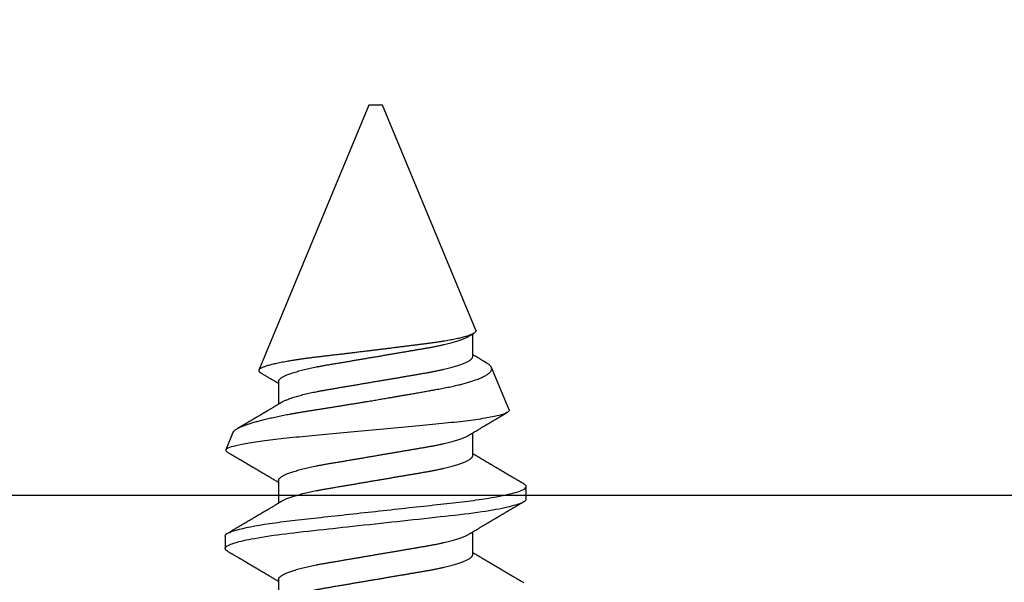
# Model space of a CAD drawing. Units: inches. Extents: x 0 to 266, y 0 to 43.
# Drawn here: x 8 to 9, y 35 to 35 of the extents above; entities that cross this region are included whole.
import ezdxf

# ---------------------------------------------------------------- set-up
doc = ezdxf.new("R2010")
doc.units = ezdxf.units.IN
doc.header["$LTSCALE"] = 0.25
doc.header["$MEASUREMENT"] = 0
doc.layers.add('Arcadia-Profile', color=6, linetype='Continuous')

# ---------------------------------------------------------------- blocks, each defined once
blk = doc.blocks.new('*U35')
at = {"layer": 'Arcadia-Profile'}
for p, q in [((0.19081, 0.108), (0.18194, 0.108)), ((0.25104, 0.10631), (0.25134, 0.10678)), ((0.26511, 0.1023), (0.25263, 0.10746)), ((0.5, 0.005), (0.30993, 0.08373)), ((0.15975, 0.06957), (0.14344, 0.06957)), ((0.23075, 0.06957), (0.21444, 0.06957)), ((0.30175, 0.06957), (0.28544, 0.06957)), ((0.5, 0), (0.5, 0.005)), ((0.5, -0.005), (0.5, 0)), ((0.33857, -0.07186), (0.5, -0.005)), ((0.1775, -0.06957), (0.19381, -0.06957)), ((0.2485, -0.06957), (0.26481, -0.06957)), ((0.3195, -0.06957), (0.33581, -0.06957)), ((0.28128, -0.0956), (0.31176, -0.08297)), ((0.21744, -0.108), (0.22631, -0.108))]:
    blk.add_line(p, q, dxfattribs=at)
at = {"layer": 'Arcadia-Profile', "flags": 128}
blk.add_lwpolyline([(0.18004, 0.10632), (0.18036, 0.10682), (0.18077, 0.10734), (0.18117, 0.10771), (0.18156, 0.10793), (0.18194, 0.108), (0.18229, 0.10794), (0.18265, 0.10775), (0.18301, 0.10744), (0.18339, 0.10699), (0.18377, 0.10642), (0.18416, 0.10571), (0.18456, 0.10486), (0.18493, 0.10397), (0.18531, 0.10296), (0.18569, 0.10184), (0.18607, 0.10061), (0.18645, 0.09926), (0.18684, 0.09781), (0.18723, 0.09625), (0.18762, 0.09458), (0.18801, 0.0928), (0.1884, 0.09093), (0.18879, 0.08896), (0.18918, 0.0869), (0.18963, 0.08435), (0.19008, 0.08168), (0.19053, 0.0789), (0.19097, 0.07602), (0.19137, 0.07326), (0.19176, 0.07043), (0.19215, 0.06754), (0.19253, 0.06457), (0.1929, 0.06156), (0.19326, 0.05849), (0.19362, 0.05538), (0.194, 0.05191), (0.19439, 0.04834), (0.19479, 0.04466), (0.19521, 0.0409), (0.19563, 0.03704), (0.19599, 0.03377), (0.19635, 0.03044), (0.19672, 0.02706), (0.1971, 0.02365), (0.19747, 0.02019), (0.19786, 0.01671), (0.19831, 0.01256), (0.19877, 0.00839), (0.19923, 0.0042), (0.19969, 0), (0.20011, -0.00389), (0.20054, -0.00777), (0.20096, -0.01163), (0.20138, -0.01548), (0.2018, -0.01929), (0.20221, -0.02307), (0.20262, -0.0268), (0.20307, -0.03085), (0.2035, -0.03483), (0.20393, -0.03873), (0.20435, -0.04255), (0.20476, -0.04627), (0.20516, -0.0499), (0.20554, -0.05343), (0.20592, -0.05687), (0.20632, -0.06027), (0.20672, -0.06361), (0.20713, -0.06683), (0.20755, -0.06997), (0.20797, -0.07304), (0.20841, -0.07602), (0.20881, -0.07869), (0.20922, -0.08127), (0.20964, -0.08376), (0.21006, -0.08615), (0.21048, -0.08843), (0.21091, -0.09061), (0.21133, -0.09266), (0.21172, -0.09444), (0.21211, -0.09612), (0.2125, -0.09769), (0.21289, -0.09915), (0.21328, -0.10051), (0.21366, -0.10175), (0.21404, -0.10288), (0.21441, -0.10389), (0.21478, -0.1048), (0.21515, -0.10558), (0.21551, -0.10626), (0.21586, -0.10682), (0.21627, -0.10734), (0.21667, -0.10771), (0.21706, -0.10793), (0.21744, -0.108), (0.21744, -0.108)], dxfattribs=at)
at = {"layer": 'Arcadia-Profile'}
for points, knots in [([(0.18005, 0.10632), (0.17988, 0.10603), (0.17956, 0.1055), (0.17912, 0.10475), (0.17875, 0.10411), (0.17843, 0.10356), (0.17813, 0.10306), (0.17786, 0.10259), (0.17756, 0.10208), (0.17722, 0.10151), (0.17684, 0.10085), (0.17641, 0.10013), (0.17602, 0.09947), (0.1757, 0.09891), (0.17546, 0.09851), (0.17526, 0.09817), (0.17507, 0.09784), (0.17487, 0.09751), (0.17465, 0.09714), (0.17441, 0.09672), (0.17414, 0.09626), (0.17385, 0.09577), (0.17356, 0.09529), (0.17328, 0.09481), (0.173, 0.09434), (0.1727, 0.09383), (0.17241, 0.09332), (0.17213, 0.09286), (0.17192, 0.0925), (0.17175, 0.0922), (0.17157, 0.09191), (0.17137, 0.09157), (0.17112, 0.09114), (0.17084, 0.09066), (0.17054, 0.09016), (0.17024, 0.08965), (0.16995, 0.08916), (0.16967, 0.08868), (0.1694, 0.08823), (0.16917, 0.08784), (0.16898, 0.08751), (0.16881, 0.08723), (0.16863, 0.08693), (0.1684, 0.08654), (0.16811, 0.08604), (0.16776, 0.08546), (0.16741, 0.08486), (0.16707, 0.08429), (0.16675, 0.08374), (0.16645, 0.08324), (0.1662, 0.08281), (0.166, 0.08248), (0.16582, 0.08218), (0.16563, 0.08185), (0.1654, 0.08147), (0.16514, 0.08102), (0.16485, 0.08054), (0.16454, 0.08002), (0.16422, 0.07949), (0.1639, 0.07893), (0.16358, 0.07841), (0.16331, 0.07794), (0.16307, 0.07754), (0.16283, 0.07714), (0.16255, 0.07666), (0.16223, 0.07614), (0.16176, 0.07535), (0.16116, 0.07434), (0.16045, 0.07314), (0.15977, 0.072), (0.15923, 0.0711), (0.15881, 0.0704), (0.15855, 0.06996), (0.15838, 0.06968), (0.15831, 0.06957)], [0, 0, 0, 0, 0.023335, 0.043639, 0.060912, 0.075293, 0.088613, 0.101443, 0.113782, 0.130146, 0.147864, 0.16749, 0.18887, 0.201856, 0.212735, 0.221541, 0.229998, 0.239094, 0.248685, 0.260519, 0.272928, 0.285992, 0.30064, 0.312451, 0.325236, 0.338996, 0.353667, 0.366641, 0.37653, 0.383364, 0.390756, 0.400195, 0.411682, 0.425198, 0.439294, 0.453025, 0.46639, 0.47939, 0.49201, 0.503092, 0.511766, 0.518465, 0.526246, 0.536104, 0.550383, 0.567046, 0.583406, 0.599062, 0.614013, 0.628207, 0.640188, 0.648655, 0.655813, 0.664569, 0.675081, 0.687347, 0.700801, 0.714826, 0.72942, 0.744583, 0.759927, 0.772661, 0.782231, 0.792887, 0.805883, 0.820774, 0.835911, 0.870501, 0.903142, 0.934031, 0.963855, 0.976851, 0.99121, 1, 1, 1, 1]), ([(0.19081, 0.108), (0.19209, 0.108), (0.19359, 0.10537), (0.19672, 0.09442), (0.19834, 0.08611), (0.2006, 0.07097), (0.20132, 0.06549), (0.20266, 0.05407), (0.20329, 0.04814), (0.2054, 0.02889), (0.20698, 0.01447), (0.21015, -0.01447), (0.21173, -0.02889), (0.21384, -0.04814), (0.21446, -0.05407), (0.21581, -0.06549), (0.21653, -0.07097), (0.21878, -0.08611), (0.22041, -0.09442), (0.22354, -0.10537), (0.22503, -0.108), (0.22631, -0.108)], [0, 0, 0, 0, 0.125, 0.125, 0.25, 0.25, 0.3125, 0.3125, 0.375, 0.375, 0.5, 0.5, 0.625, 0.625, 0.6875, 0.6875, 0.75, 0.75, 0.875, 0.875, 1, 1, 1, 1]), ([(0.21604, 0.06689), (0.21592, 0.06709), (0.2157, 0.06746), (0.21542, 0.06793), (0.21519, 0.06832), (0.21498, 0.06867), (0.21473, 0.06909), (0.21444, 0.06957), (0.21413, 0.07008), (0.21369, 0.07083), (0.2131, 0.07181), (0.21245, 0.0729), (0.21188, 0.07386), (0.21139, 0.07468), (0.21089, 0.07552), (0.2104, 0.07633), (0.20996, 0.07707), (0.20963, 0.07763), (0.20936, 0.07809), (0.20911, 0.07851), (0.20883, 0.07898), (0.20855, 0.07945), (0.20827, 0.07991), (0.20801, 0.08036), (0.20775, 0.0808), (0.20749, 0.08123), (0.20726, 0.08163), (0.20705, 0.08197), (0.20688, 0.08226), (0.20671, 0.08255), (0.2065, 0.0829), (0.20624, 0.08334), (0.20595, 0.08383), (0.20563, 0.08437), (0.2053, 0.08493), (0.20496, 0.0855), (0.20463, 0.08606), (0.20433, 0.08656), (0.20409, 0.08697), (0.20389, 0.08732), (0.20368, 0.08766), (0.20343, 0.08808), (0.20314, 0.08859), (0.2028, 0.08915), (0.20247, 0.08972), (0.20214, 0.09028), (0.20183, 0.09081), (0.20154, 0.0913), (0.20129, 0.09172), (0.20109, 0.09205), (0.20092, 0.09235), (0.20074, 0.09264), (0.20053, 0.093), (0.20028, 0.09343), (0.20002, 0.09388), (0.19976, 0.09432), (0.19951, 0.09474), (0.19928, 0.09512), (0.19901, 0.09559), (0.19868, 0.09614), (0.19832, 0.09676), (0.19801, 0.09729), (0.19774, 0.09775), (0.19751, 0.09814), (0.19726, 0.09856), (0.19697, 0.09906), (0.19659, 0.0997), (0.19617, 0.10041), (0.19575, 0.10114), (0.19538, 0.10176), (0.19506, 0.10231), (0.19476, 0.10282), (0.19445, 0.10335), (0.1941, 0.10394), (0.1937, 0.10462), (0.19323, 0.10542), (0.19289, 0.10601), (0.1927, 0.10632)], [0, 0, 0, 0, 0.015504, 0.027631, 0.036491, 0.045001, 0.054438, 0.068173, 0.081684, 0.09391, 0.124767, 0.156897, 0.176809, 0.197851, 0.219392, 0.240745, 0.260178, 0.275207, 0.283943, 0.294846, 0.307246, 0.319355, 0.331075, 0.342405, 0.353345, 0.364807, 0.37494, 0.383619, 0.390844, 0.397084, 0.405963, 0.417325, 0.430254, 0.443794, 0.457945, 0.472706, 0.487646, 0.500435, 0.510868, 0.518721, 0.526607, 0.537213, 0.550841, 0.565186, 0.580011, 0.593653, 0.607644, 0.620367, 0.630945, 0.639377, 0.64617, 0.653039, 0.662108, 0.673376, 0.68527, 0.696469, 0.706972, 0.716781, 0.725895, 0.742829, 0.758297, 0.772814, 0.783228, 0.792826, 0.802724, 0.81537, 0.830796, 0.851148, 0.869549, 0.886012, 0.898352, 0.911248, 0.924699, 0.938861, 0.955809, 0.976188, 1, 1, 1, 1]), ([(0.25105, 0.10632), (0.25088, 0.10603), (0.25056, 0.1055), (0.25012, 0.10475), (0.24975, 0.10411), (0.24943, 0.10356), (0.24913, 0.10306), (0.24886, 0.10259), (0.24856, 0.10208), (0.24822, 0.10151), (0.24784, 0.10085), (0.24741, 0.10013), (0.24702, 0.09947), (0.2467, 0.09891), (0.24646, 0.09851), (0.24626, 0.09817), (0.24607, 0.09784), (0.24587, 0.09751), (0.24565, 0.09714), (0.24541, 0.09672), (0.24514, 0.09626), (0.24485, 0.09577), (0.24456, 0.09529), (0.24428, 0.09481), (0.244, 0.09434), (0.2437, 0.09383), (0.24341, 0.09332), (0.24313, 0.09286), (0.24292, 0.0925), (0.24275, 0.0922), (0.24257, 0.09191), (0.24237, 0.09157), (0.24212, 0.09114), (0.24184, 0.09066), (0.24154, 0.09016), (0.24124, 0.08965), (0.24095, 0.08916), (0.24067, 0.08868), (0.2404, 0.08823), (0.24017, 0.08784), (0.23998, 0.08751), (0.23981, 0.08723), (0.23963, 0.08693), (0.2394, 0.08654), (0.23911, 0.08604), (0.23876, 0.08546), (0.23841, 0.08486), (0.23807, 0.08429), (0.23775, 0.08374), (0.23745, 0.08324), (0.2372, 0.08281), (0.237, 0.08248), (0.23682, 0.08218), (0.23663, 0.08185), (0.2364, 0.08147), (0.23614, 0.08102), (0.23585, 0.08054), (0.23554, 0.08002), (0.23522, 0.07949), (0.2349, 0.07893), (0.23458, 0.07841), (0.23431, 0.07794), (0.23407, 0.07754), (0.23383, 0.07714), (0.23355, 0.07666), (0.23323, 0.07614), (0.23276, 0.07535), (0.23216, 0.07434), (0.23145, 0.07314), (0.23077, 0.072), (0.23023, 0.0711), (0.22981, 0.0704), (0.22955, 0.06996), (0.22938, 0.06968), (0.22931, 0.06957)], [0, 0, 0, 0, 0.023335, 0.043639, 0.060912, 0.075293, 0.088613, 0.101443, 0.113782, 0.130146, 0.147864, 0.16749, 0.18887, 0.201856, 0.212735, 0.221541, 0.229998, 0.239094, 0.248685, 0.260519, 0.272928, 0.285992, 0.30064, 0.312451, 0.325236, 0.338996, 0.353667, 0.366641, 0.37653, 0.383364, 0.390756, 0.400195, 0.411682, 0.425198, 0.439294, 0.453025, 0.46639, 0.47939, 0.49201, 0.503092, 0.511766, 0.518465, 0.526246, 0.536104, 0.550383, 0.567046, 0.583406, 0.599062, 0.614013, 0.628207, 0.640188, 0.648655, 0.655813, 0.664569, 0.675081, 0.687347, 0.700801, 0.714826, 0.72942, 0.744583, 0.759927, 0.772661, 0.782231, 0.792887, 0.805883, 0.820774, 0.835911, 0.870501, 0.903142, 0.934031, 0.963855, 0.976851, 0.99121, 1, 1, 1, 1]), ([(0.28128, -0.0956), (0.28067, -0.09585), (0.28003, -0.09534), (0.27872, -0.09287), (0.27803, -0.09086), (0.27667, -0.08551), (0.27599, -0.08217), (0.27464, -0.07415), (0.27397, -0.06953), (0.27271, -0.05933), (0.27211, -0.05365), (0.27093, -0.04159), (0.27031, -0.03526), (0.26904, -0.02201), (0.26838, -0.0151), (0.26707, -0.0013), (0.26642, 0.0057), (0.26511, 0.01971), (0.26448, 0.02655), (0.26326, 0.03988), (0.26266, 0.04644), (0.26154, 0.0587), (0.26096, 0.06445), (0.25974, 0.07519), (0.25911, 0.08012), (0.25785, 0.0888), (0.25722, 0.09262), (0.25596, 0.09905), (0.25534, 0.1016), (0.25414, 0.1054), (0.25356, 0.10666), (0.25245, 0.10774), (0.25192, 0.1076), (0.25134, 0.10678)], [0, 0, 0, 0, 0.0625, 0.0625, 0.125, 0.125, 0.1875, 0.1875, 0.25, 0.25, 0.3125, 0.3125, 0.375, 0.375, 0.4375, 0.4375, 0.5, 0.5, 0.5625, 0.5625, 0.625, 0.625, 0.6875, 0.6875, 0.75, 0.75, 0.8125, 0.8125, 0.875, 0.875, 0.9375, 0.9375, 1, 1, 1, 1]), ([(0.2651, 0.10229), (0.26518, 0.10226), (0.26539, 0.10217), (0.26574, 0.10194), (0.26615, 0.10158), (0.26657, 0.10114), (0.26698, 0.10061), (0.26739, 0.10002), (0.26781, 0.09934), (0.26823, 0.09858), (0.26866, 0.09773), (0.2691, 0.0968), (0.26954, 0.09578), (0.26999, 0.09467), (0.27044, 0.09347), (0.2709, 0.09218), (0.27136, 0.09081), (0.27182, 0.0894), (0.27226, 0.08796), (0.27269, 0.08649), (0.27312, 0.08496), (0.27356, 0.08335), (0.27399, 0.08168), (0.27443, 0.07994), (0.27487, 0.07812), (0.27531, 0.07622), (0.27576, 0.07427), (0.2762, 0.07225), (0.27664, 0.07016), (0.27708, 0.06805), (0.27751, 0.0659), (0.27793, 0.06373), (0.27835, 0.06151), (0.27876, 0.05923), (0.27917, 0.05691), (0.27958, 0.05452), (0.27999, 0.05208), (0.2804, 0.04957), (0.2808, 0.04703), (0.28121, 0.04443), (0.28162, 0.0418), (0.28204, 0.03918), (0.28245, 0.03658), (0.28286, 0.03401), (0.28328, 0.0314), (0.2837, 0.02877), (0.28413, 0.02612), (0.28457, 0.02342), (0.28501, 0.02069), (0.28546, 0.01793), (0.28592, 0.01515), (0.28638, 0.01235), (0.28684, 0.00954), (0.28737, 0.00638), (0.28795, 0.00286), (0.2886, -0.00101), (0.28926, -0.00487), (0.28984, -0.00832), (0.29035, -0.01134), (0.2908, -0.01393), (0.29124, -0.01652), (0.29169, -0.01909), (0.29213, -0.02165), (0.29264, -0.02457), (0.29321, -0.02783), (0.29384, -0.03141), (0.29446, -0.03494), (0.29501, -0.03804), (0.29549, -0.04071), (0.2959, -0.04299), (0.2963, -0.04523), (0.29671, -0.04743), (0.29713, -0.04959), (0.29755, -0.05166), (0.29796, -0.05363), (0.29837, -0.05552), (0.29879, -0.05736), (0.29921, -0.05915), (0.29964, -0.06089), (0.30008, -0.06259), (0.30053, -0.06424), (0.30098, -0.06585), (0.30144, -0.06739), (0.3019, -0.06887), (0.30236, -0.07029), (0.30289, -0.07181), (0.30348, -0.07339), (0.30413, -0.075), (0.30478, -0.07647), (0.30544, -0.07782), (0.3061, -0.07902), (0.30677, -0.08009), (0.30744, -0.081), (0.30809, -0.08175), (0.30873, -0.08233), (0.30935, -0.08276), (0.30996, -0.08304), (0.31057, -0.08318), (0.31117, -0.08317), (0.31157, -0.08304), (0.31176, -0.08297)], [0, 0, 0, 0, 0.005787, 0.016221, 0.026657, 0.03709, 0.046944, 0.0568, 0.066654, 0.076582, 0.086513, 0.096442, 0.106607, 0.116774, 0.12694, 0.137187, 0.147436, 0.157683, 0.167126, 0.176571, 0.186013, 0.195522, 0.205032, 0.21454, 0.224254, 0.23397, 0.243683, 0.253468, 0.263255, 0.27304, 0.282507, 0.291976, 0.301443, 0.310976, 0.320511, 0.330044, 0.339789, 0.349536, 0.359281, 0.369102, 0.378926, 0.388748, 0.398022, 0.407297, 0.416571, 0.425915, 0.435262, 0.444606, 0.454176, 0.463747, 0.473316, 0.482963, 0.492612, 0.502259, 0.515537, 0.528815, 0.542184, 0.555554, 0.564659, 0.573766, 0.582872, 0.592044, 0.601218, 0.61039, 0.623709, 0.637028, 0.65044, 0.663852, 0.672992, 0.682133, 0.691273, 0.700485, 0.709699, 0.718911, 0.727602, 0.736294, 0.744985, 0.753742, 0.762502, 0.77126, 0.78023, 0.789202, 0.798172, 0.807215, 0.81626, 0.825304, 0.837698, 0.850092, 0.862571, 0.875051, 0.8878, 0.900549, 0.913391, 0.926233, 0.938432, 0.950636, 0.962835, 0.975222, 0.987614, 1, 1, 1, 1]), ([(0.28704, 0.06689), (0.28692, 0.06709), (0.2867, 0.06746), (0.28642, 0.06793), (0.28619, 0.06832), (0.28598, 0.06867), (0.28573, 0.06909), (0.28544, 0.06957), (0.28513, 0.07008), (0.28469, 0.07083), (0.2841, 0.07181), (0.28345, 0.0729), (0.28288, 0.07386), (0.28239, 0.07468), (0.28189, 0.07552), (0.2814, 0.07633), (0.28096, 0.07707), (0.28063, 0.07763), (0.28036, 0.07809), (0.28011, 0.07851), (0.27983, 0.07898), (0.27955, 0.07945), (0.27927, 0.07991), (0.27901, 0.08036), (0.27875, 0.0808), (0.27849, 0.08123), (0.27826, 0.08163), (0.27805, 0.08197), (0.27788, 0.08226), (0.27771, 0.08255), (0.2775, 0.0829), (0.27724, 0.08334), (0.27695, 0.08383), (0.27663, 0.08437), (0.2763, 0.08493), (0.27596, 0.0855), (0.27563, 0.08606), (0.27533, 0.08656), (0.27509, 0.08697), (0.27489, 0.08732), (0.27468, 0.08766), (0.27443, 0.08808), (0.27414, 0.08859), (0.2738, 0.08915), (0.27347, 0.08972), (0.27314, 0.09028), (0.27283, 0.09081), (0.27254, 0.0913), (0.27229, 0.09172), (0.27209, 0.09205), (0.27192, 0.09235), (0.27174, 0.09264), (0.27153, 0.093), (0.27128, 0.09343), (0.27102, 0.09388), (0.27076, 0.09432), (0.27051, 0.09474), (0.27028, 0.09512), (0.27001, 0.09559), (0.26968, 0.09614), (0.26932, 0.09676), (0.26901, 0.09729), (0.26874, 0.09775), (0.26851, 0.09814), (0.26826, 0.09856), (0.26802, 0.09898), (0.26785, 0.09927), (0.26778, 0.09939)], [0, 0, 0, 0, 0.018805, 0.033512, 0.044258, 0.05458, 0.066026, 0.082685, 0.099072, 0.1139, 0.151326, 0.190296, 0.214445, 0.239967, 0.266094, 0.291992, 0.315562, 0.33379, 0.344386, 0.357609, 0.372649, 0.387336, 0.40155, 0.415292, 0.428561, 0.442463, 0.454753, 0.465279, 0.474042, 0.481611, 0.49238, 0.506159, 0.521842, 0.538264, 0.555427, 0.57333, 0.59145, 0.606961, 0.619616, 0.62914, 0.638705, 0.651568, 0.668097, 0.685496, 0.703476, 0.720023, 0.736992, 0.752423, 0.765253, 0.77548, 0.783719, 0.79205, 0.80305, 0.816716, 0.831142, 0.844724, 0.857464, 0.869361, 0.880414, 0.900953, 0.919714, 0.937322, 0.949952, 0.961593, 0.973598, 0.988935, 1, 1, 1, 1]), ([(0.30793, 0.08236), (0.3078, 0.08214), (0.3075, 0.08165), (0.30705, 0.08088), (0.30652, 0.07999), (0.30594, 0.07901), (0.30533, 0.07798), (0.30472, 0.07696), (0.30422, 0.07612), (0.30381, 0.07542), (0.30348, 0.07487), (0.30315, 0.07433), (0.3028, 0.07374), (0.3024, 0.07307), (0.302, 0.07239), (0.30162, 0.07175), (0.30126, 0.07115), (0.30089, 0.07054), (0.30057, 0.07001), (0.30038, 0.06968), (0.30031, 0.06957)], [0, 0, 0, 0, 0.050903, 0.115748, 0.179752, 0.260153, 0.344168, 0.422792, 0.497164, 0.542987, 0.586096, 0.625811, 0.670772, 0.725161, 0.782051, 0.831248, 0.8745, 0.922216, 0.974757, 1, 1, 1, 1]), ([(0.33857, -0.07186), (0.33846, -0.0719), (0.33822, -0.07197), (0.33785, -0.07192), (0.33748, -0.07175), (0.33709, -0.07144), (0.3367, -0.07099), (0.3363, -0.07041), (0.3359, -0.06969), (0.33549, -0.06885), (0.33509, -0.06789), (0.3347, -0.06682), (0.3343, -0.06562), (0.33389, -0.0643), (0.33349, -0.06284), (0.33308, -0.06126), (0.33267, -0.05955), (0.33227, -0.05774), (0.33188, -0.05585), (0.3315, -0.05387), (0.33112, -0.05179), (0.33074, -0.04959), (0.33036, -0.04729), (0.32999, -0.04487), (0.32962, -0.04235), (0.32927, -0.03978), (0.32893, -0.03717), (0.32859, -0.03452), (0.32824, -0.0318), (0.32788, -0.02901), (0.32752, -0.02614), (0.32714, -0.0232), (0.32676, -0.02021), (0.32638, -0.01715), (0.32599, -0.01405), (0.3256, -0.01089), (0.3252, -0.0077), (0.3248, -0.00446), (0.3244, -0.00118), (0.32399, 0.00214), (0.32358, 0.00547), (0.32318, 0.00877), (0.32278, 0.01203), (0.3224, 0.01526), (0.32201, 0.01847), (0.32162, 0.02169), (0.32124, 0.02491), (0.32086, 0.02811), (0.32049, 0.03128), (0.32012, 0.03436), (0.31977, 0.03736), (0.31943, 0.04026), (0.31909, 0.04311), (0.31874, 0.04592), (0.31838, 0.04868), (0.31801, 0.05138), (0.31764, 0.05401), (0.31726, 0.05655), (0.31687, 0.05901), (0.31648, 0.06138), (0.31609, 0.06365), (0.3157, 0.06584), (0.31529, 0.06793), (0.31489, 0.06993), (0.31449, 0.0718), (0.31408, 0.07355), (0.31369, 0.07515), (0.31329, 0.07661), (0.3129, 0.07795), (0.31251, 0.07917), (0.31212, 0.08026), (0.31174, 0.08122), (0.31135, 0.08202), (0.31098, 0.08268), (0.31062, 0.08318), (0.31027, 0.08354), (0.30993, 0.08375), (0.30959, 0.08383), (0.30924, 0.08376), (0.30887, 0.08355), (0.3085, 0.08319), (0.30819, 0.0828), (0.308, 0.08246), (0.30793, 0.08235)], [0, 0, 0, 0, 0.011685, 0.02337, 0.035137, 0.046903, 0.058927, 0.070951, 0.083063, 0.095175, 0.106841, 0.118506, 0.130252, 0.141999, 0.153999, 0.166, 0.178089, 0.190178, 0.201864, 0.213551, 0.225319, 0.237087, 0.249112, 0.261137, 0.273251, 0.285365, 0.297021, 0.308677, 0.320407, 0.332137, 0.344098, 0.35606, 0.3681, 0.38014, 0.392358, 0.404576, 0.416878, 0.42918, 0.441747, 0.454313, 0.46697, 0.479627, 0.491922, 0.504217, 0.516597, 0.528978, 0.541628, 0.554279, 0.567023, 0.579767, 0.59204, 0.604313, 0.616667, 0.629021, 0.641624, 0.654227, 0.666913, 0.6796, 0.692336, 0.705072, 0.717894, 0.730716, 0.74381, 0.756904, 0.770091, 0.783279, 0.796182, 0.809085, 0.822077, 0.83507, 0.848346, 0.861622, 0.874996, 0.888369, 0.901258, 0.914146, 0.927123, 0.9401, 0.953344, 0.966587, 0.97992, 0.993252, 1, 1, 1, 1]), ([(0.14504, 0.06689), (0.14505, 0.06688), (0.14521, 0.06663), (0.14552, 0.06605), (0.14598, 0.06515), (0.14644, 0.06414), (0.14692, 0.06298), (0.14743, 0.06166), (0.14795, 0.06018), (0.14847, 0.05857), (0.14899, 0.05686), (0.14951, 0.05503), (0.15002, 0.05311), (0.15053, 0.05109), (0.15102, 0.04902), (0.1515, 0.04691), (0.15196, 0.04477), (0.1524, 0.04257), (0.15284, 0.04032), (0.15327, 0.03803), (0.15371, 0.03555), (0.15416, 0.03287), (0.15465, 0.02996), (0.15517, 0.02696), (0.15567, 0.02397), (0.15617, 0.02103), (0.15667, 0.01814), (0.15717, 0.01519), (0.15767, 0.01221), (0.15819, 0.00919), (0.15871, 0.00614), (0.15923, 0.00307), (0.15974, 0.00005), (0.16025, -0.00292), (0.16074, -0.00584), (0.16124, -0.00873), (0.16172, -0.01161), (0.16221, -0.01445), (0.16268, -0.01721), (0.16313, -0.01987), (0.16357, -0.02243), (0.16399, -0.02495), (0.16441, -0.02741), (0.16484, -0.0299), (0.16526, -0.03241), (0.16569, -0.03495), (0.16612, -0.03742), (0.16657, -0.03985), (0.16703, -0.04222), (0.1675, -0.04455), (0.16798, -0.0468), (0.16846, -0.04895), (0.16894, -0.05099), (0.16943, -0.05291), (0.16991, -0.05475), (0.1704, -0.0565), (0.1709, -0.05815), (0.17139, -0.05968), (0.17186, -0.06107), (0.17233, -0.06235), (0.1728, -0.06352), (0.17326, -0.06459), (0.17374, -0.0656), (0.17423, -0.06652), (0.17473, -0.06735), (0.17522, -0.06804), (0.1757, -0.06861), (0.17617, -0.06904), (0.17663, -0.06935), (0.17707, -0.06954), (0.17736, -0.06956), (0.1775, -0.06957)], [0, 0, 0, 0, 0.000798, 0.014466, 0.028193, 0.041967, 0.055777, 0.071218, 0.086674, 0.10213, 0.117568, 0.132974, 0.148331, 0.163625, 0.17884, 0.193213, 0.207491, 0.221661, 0.235713, 0.249637, 0.263423, 0.279578, 0.29591, 0.312425, 0.329108, 0.34413, 0.359258, 0.374479, 0.389776, 0.405137, 0.420545, 0.435985, 0.451441, 0.466129, 0.480803, 0.49545, 0.510057, 0.524609, 0.539095, 0.55268, 0.566185, 0.5796, 0.592915, 0.606121, 0.620721, 0.635166, 0.649629, 0.664248, 0.679011, 0.693906, 0.708922, 0.724044, 0.738501, 0.75303, 0.767617, 0.782251, 0.796916, 0.811601, 0.825451, 0.839295, 0.85312, 0.866916, 0.88067, 0.89596, 0.91117, 0.926286, 0.941294, 0.956182, 0.970937, 0.985546, 1, 1, 1, 1]), ([(0.15975, 0.06957), (0.15989, 0.06956), (0.16016, 0.06954), (0.16058, 0.06937), (0.16101, 0.06909), (0.16146, 0.0687), (0.16191, 0.06819), (0.16237, 0.06758), (0.16282, 0.06686), (0.16327, 0.06606), (0.16373, 0.06515), (0.16419, 0.06414), (0.16467, 0.06298), (0.16518, 0.06166), (0.1657, 0.06018), (0.16622, 0.05857), (0.16674, 0.05686), (0.16726, 0.05503), (0.16777, 0.05311), (0.16828, 0.05109), (0.16877, 0.04902), (0.16925, 0.04691), (0.16971, 0.04477), (0.17015, 0.04257), (0.17059, 0.04032), (0.17102, 0.03803), (0.17146, 0.03555), (0.17191, 0.03287), (0.1724, 0.02996), (0.17292, 0.02696), (0.17342, 0.02397), (0.17392, 0.02103), (0.17442, 0.01814), (0.17492, 0.01519), (0.17542, 0.01221), (0.17594, 0.00919), (0.17646, 0.00614), (0.17698, 0.00307), (0.17749, 0.00005), (0.178, -0.00292), (0.17849, -0.00584), (0.17899, -0.00873), (0.17947, -0.01161), (0.17996, -0.01445), (0.18043, -0.01721), (0.18088, -0.01987), (0.18132, -0.02243), (0.18174, -0.02495), (0.18216, -0.02741), (0.18259, -0.0299), (0.18301, -0.03241), (0.18344, -0.03495), (0.18387, -0.03742), (0.18432, -0.03985), (0.18478, -0.04222), (0.18525, -0.04455), (0.18573, -0.0468), (0.18621, -0.04895), (0.18669, -0.05099), (0.18718, -0.05291), (0.18766, -0.05475), (0.18815, -0.0565), (0.18865, -0.05815), (0.18914, -0.05968), (0.18961, -0.06107), (0.19008, -0.06235), (0.19055, -0.06352), (0.19101, -0.06459), (0.19149, -0.06559), (0.19189, -0.06636), (0.19213, -0.06675), (0.19221, -0.06688)], [0, 0, 0, 0, 0.013732, 0.027605, 0.04161, 0.055737, 0.069975, 0.084314, 0.097915, 0.111584, 0.125311, 0.139085, 0.152895, 0.168336, 0.183792, 0.199248, 0.214686, 0.230092, 0.24545, 0.260744, 0.275959, 0.290332, 0.30461, 0.31878, 0.332833, 0.346757, 0.360543, 0.376698, 0.39303, 0.409546, 0.426228, 0.441251, 0.456379, 0.4716, 0.486898, 0.502259, 0.517667, 0.533107, 0.548563, 0.563251, 0.577926, 0.592573, 0.607179, 0.621732, 0.636218, 0.649804, 0.663309, 0.676723, 0.690038, 0.703245, 0.717845, 0.73229, 0.746753, 0.761372, 0.776135, 0.791031, 0.806047, 0.821169, 0.835626, 0.850155, 0.864743, 0.879377, 0.894042, 0.908727, 0.922578, 0.936421, 0.950247, 0.964042, 0.977797, 0.993087, 1, 1, 1, 1]), ([(0.21604, 0.06689), (0.21605, 0.06688), (0.21621, 0.06663), (0.21652, 0.06605), (0.21698, 0.06515), (0.21744, 0.06414), (0.21792, 0.06298), (0.21843, 0.06166), (0.21895, 0.06018), (0.21947, 0.05857), (0.21999, 0.05686), (0.22051, 0.05503), (0.22102, 0.05311), (0.22153, 0.05109), (0.22202, 0.04902), (0.2225, 0.04691), (0.22296, 0.04477), (0.2234, 0.04257), (0.22384, 0.04032), (0.22427, 0.03803), (0.22471, 0.03555), (0.22516, 0.03287), (0.22565, 0.02996), (0.22617, 0.02696), (0.22667, 0.02397), (0.22717, 0.02103), (0.22767, 0.01814), (0.22817, 0.01519), (0.22867, 0.01221), (0.22919, 0.00919), (0.22971, 0.00614), (0.23023, 0.00307), (0.23074, 0.00005), (0.23125, -0.00292), (0.23174, -0.00584), (0.23224, -0.00873), (0.23272, -0.01161), (0.23321, -0.01445), (0.23368, -0.01721), (0.23413, -0.01987), (0.23457, -0.02243), (0.23499, -0.02495), (0.23541, -0.02741), (0.23584, -0.0299), (0.23626, -0.03241), (0.23669, -0.03495), (0.23712, -0.03742), (0.23757, -0.03985), (0.23803, -0.04222), (0.2385, -0.04455), (0.23898, -0.0468), (0.23946, -0.04895), (0.23994, -0.05099), (0.24043, -0.05291), (0.24091, -0.05475), (0.2414, -0.0565), (0.2419, -0.05815), (0.24239, -0.05968), (0.24286, -0.06107), (0.24333, -0.06235), (0.2438, -0.06352), (0.24426, -0.06459), (0.24474, -0.0656), (0.24523, -0.06652), (0.24573, -0.06735), (0.24622, -0.06804), (0.2467, -0.06861), (0.24717, -0.06904), (0.24763, -0.06935), (0.24807, -0.06954), (0.24836, -0.06956), (0.2485, -0.06957)], [0, 0, 0, 0, 0.000796, 0.014465, 0.028191, 0.041965, 0.055775, 0.071216, 0.086673, 0.102128, 0.117566, 0.132972, 0.148329, 0.163623, 0.178838, 0.193212, 0.207489, 0.221659, 0.235711, 0.249635, 0.263421, 0.279576, 0.295908, 0.312424, 0.329106, 0.344129, 0.359257, 0.374477, 0.389775, 0.405136, 0.420544, 0.435984, 0.45144, 0.466128, 0.480802, 0.495449, 0.510056, 0.524608, 0.539094, 0.552679, 0.566184, 0.579599, 0.592914, 0.60612, 0.620721, 0.635165, 0.649628, 0.664247, 0.67901, 0.693906, 0.708921, 0.724043, 0.738501, 0.753029, 0.767617, 0.78225, 0.796916, 0.8116, 0.825451, 0.839294, 0.85312, 0.866915, 0.88067, 0.89596, 0.91117, 0.926286, 0.941294, 0.956182, 0.970937, 0.985546, 1, 1, 1, 1]), ([(0.23075, 0.06957), (0.23089, 0.06956), (0.23116, 0.06954), (0.23158, 0.06937), (0.23201, 0.06909), (0.23246, 0.0687), (0.23291, 0.06819), (0.23337, 0.06758), (0.23382, 0.06686), (0.23427, 0.06606), (0.23473, 0.06515), (0.23519, 0.06414), (0.23567, 0.06298), (0.23618, 0.06166), (0.2367, 0.06018), (0.23722, 0.05857), (0.23774, 0.05686), (0.23826, 0.05503), (0.23877, 0.05311), (0.23928, 0.05109), (0.23977, 0.04902), (0.24025, 0.04691), (0.24071, 0.04477), (0.24115, 0.04257), (0.24159, 0.04032), (0.24202, 0.03803), (0.24246, 0.03555), (0.24291, 0.03287), (0.2434, 0.02996), (0.24392, 0.02696), (0.24442, 0.02397), (0.24492, 0.02103), (0.24542, 0.01814), (0.24592, 0.01519), (0.24642, 0.01221), (0.24694, 0.00919), (0.24746, 0.00614), (0.24798, 0.00307), (0.24849, 0.00005), (0.249, -0.00292), (0.24949, -0.00584), (0.24999, -0.00873), (0.25047, -0.01161), (0.25096, -0.01445), (0.25143, -0.01721), (0.25188, -0.01987), (0.25232, -0.02243), (0.25274, -0.02495), (0.25316, -0.02741), (0.25359, -0.0299), (0.25401, -0.03241), (0.25444, -0.03495), (0.25487, -0.03742), (0.25532, -0.03985), (0.25578, -0.04222), (0.25625, -0.04455), (0.25673, -0.0468), (0.25721, -0.04895), (0.25769, -0.05099), (0.25818, -0.05291), (0.25866, -0.05475), (0.25915, -0.0565), (0.25965, -0.05815), (0.26014, -0.05968), (0.26061, -0.06107), (0.26108, -0.06235), (0.26155, -0.06352), (0.26201, -0.06459), (0.26249, -0.06559), (0.26289, -0.06636), (0.26313, -0.06675), (0.26321, -0.06688)], [0, 0, 0, 0, 0.013732, 0.027605, 0.04161, 0.055737, 0.069975, 0.084314, 0.097915, 0.111584, 0.125311, 0.139085, 0.152895, 0.168336, 0.183792, 0.199248, 0.214686, 0.230092, 0.24545, 0.260744, 0.275959, 0.290332, 0.30461, 0.31878, 0.332833, 0.346757, 0.360543, 0.376698, 0.39303, 0.409546, 0.426228, 0.441251, 0.456379, 0.4716, 0.486898, 0.502259, 0.517667, 0.533107, 0.548563, 0.563251, 0.577926, 0.592573, 0.607179, 0.621732, 0.636218, 0.649804, 0.663309, 0.676723, 0.690038, 0.703245, 0.717845, 0.73229, 0.746753, 0.761372, 0.776135, 0.791031, 0.806047, 0.821169, 0.835626, 0.850155, 0.864743, 0.879377, 0.894042, 0.908727, 0.922578, 0.936421, 0.950247, 0.964042, 0.977797, 0.993087, 1, 1, 1, 1]), ([(0.28704, 0.06689), (0.28705, 0.06688), (0.28721, 0.06663), (0.28752, 0.06605), (0.28798, 0.06515), (0.28844, 0.06414), (0.28892, 0.06298), (0.28943, 0.06166), (0.28995, 0.06018), (0.29047, 0.05857), (0.29099, 0.05686), (0.29151, 0.05503), (0.29202, 0.05311), (0.29253, 0.05109), (0.29302, 0.04902), (0.2935, 0.04691), (0.29396, 0.04477), (0.2944, 0.04257), (0.29484, 0.04032), (0.29527, 0.03803), (0.29571, 0.03555), (0.29616, 0.03287), (0.29665, 0.02996), (0.29717, 0.02696), (0.29767, 0.02397), (0.29817, 0.02103), (0.29867, 0.01814), (0.29917, 0.01519), (0.29967, 0.01221), (0.30019, 0.00919), (0.30071, 0.00614), (0.30123, 0.00307), (0.30174, 0.00005), (0.30225, -0.00292), (0.30274, -0.00584), (0.30324, -0.00873), (0.30372, -0.01161), (0.30421, -0.01445), (0.30468, -0.01721), (0.30513, -0.01987), (0.30557, -0.02243), (0.30599, -0.02495), (0.30641, -0.02741), (0.30684, -0.0299), (0.30726, -0.03241), (0.30769, -0.03495), (0.30812, -0.03742), (0.30857, -0.03985), (0.30903, -0.04222), (0.3095, -0.04455), (0.30998, -0.0468), (0.31046, -0.04895), (0.31094, -0.05099), (0.31143, -0.05291), (0.31191, -0.05475), (0.3124, -0.0565), (0.3129, -0.05815), (0.31339, -0.05968), (0.31386, -0.06107), (0.31433, -0.06235), (0.3148, -0.06352), (0.31526, -0.06459), (0.31574, -0.0656), (0.31623, -0.06652), (0.31673, -0.06735), (0.31722, -0.06804), (0.3177, -0.06861), (0.31817, -0.06904), (0.31863, -0.06935), (0.31907, -0.06954), (0.31936, -0.06956), (0.3195, -0.06957)], [0, 0, 0, 0, 0.000796, 0.014465, 0.028191, 0.041965, 0.055775, 0.071216, 0.086673, 0.102128, 0.117566, 0.132972, 0.148329, 0.163623, 0.178838, 0.193212, 0.207489, 0.221659, 0.235711, 0.249635, 0.263421, 0.279576, 0.295908, 0.312424, 0.329106, 0.344129, 0.359257, 0.374477, 0.389775, 0.405136, 0.420544, 0.435984, 0.45144, 0.466128, 0.480802, 0.495449, 0.510056, 0.524608, 0.539094, 0.552679, 0.566184, 0.579599, 0.592914, 0.60612, 0.620721, 0.635165, 0.649628, 0.664247, 0.67901, 0.693906, 0.708921, 0.724043, 0.738501, 0.753029, 0.767617, 0.78225, 0.796916, 0.8116, 0.825451, 0.839294, 0.85312, 0.866915, 0.88067, 0.89596, 0.91117, 0.926286, 0.941294, 0.956182, 0.970937, 0.985546, 1, 1, 1, 1]), ([(0.30175, 0.06957), (0.30189, 0.06956), (0.30216, 0.06954), (0.30258, 0.06937), (0.30301, 0.06909), (0.30346, 0.0687), (0.30391, 0.06819), (0.30437, 0.06758), (0.30482, 0.06686), (0.30527, 0.06606), (0.30573, 0.06515), (0.30619, 0.06414), (0.30667, 0.06298), (0.30718, 0.06166), (0.3077, 0.06018), (0.30822, 0.05857), (0.30874, 0.05686), (0.30926, 0.05503), (0.30977, 0.05311), (0.31028, 0.05109), (0.31077, 0.04902), (0.31125, 0.04691), (0.31171, 0.04477), (0.31215, 0.04257), (0.31259, 0.04032), (0.31302, 0.03803), (0.31346, 0.03555), (0.31391, 0.03287), (0.3144, 0.02996), (0.31492, 0.02696), (0.31542, 0.02397), (0.31592, 0.02103), (0.31642, 0.01814), (0.31692, 0.01519), (0.31742, 0.01221), (0.31794, 0.00919), (0.31846, 0.00614), (0.31898, 0.00307), (0.31949, 0.00005), (0.32, -0.00292), (0.32049, -0.00584), (0.32099, -0.00873), (0.32147, -0.01161), (0.32196, -0.01445), (0.32243, -0.01721), (0.32288, -0.01987), (0.32332, -0.02243), (0.32374, -0.02495), (0.32416, -0.02741), (0.32459, -0.0299), (0.32501, -0.03241), (0.32544, -0.03495), (0.32587, -0.03742), (0.32632, -0.03985), (0.32678, -0.04222), (0.32725, -0.04455), (0.32773, -0.0468), (0.32821, -0.04895), (0.32869, -0.05099), (0.32918, -0.05291), (0.32966, -0.05475), (0.33015, -0.0565), (0.33065, -0.05815), (0.33114, -0.05968), (0.33161, -0.06107), (0.33208, -0.06235), (0.33255, -0.06352), (0.33301, -0.06459), (0.33349, -0.06559), (0.33389, -0.06636), (0.33413, -0.06675), (0.33421, -0.06688)], [0, 0, 0, 0, 0.013732, 0.027605, 0.04161, 0.055737, 0.069975, 0.084314, 0.097915, 0.111584, 0.125311, 0.139085, 0.152895, 0.168336, 0.183793, 0.199248, 0.214686, 0.230092, 0.24545, 0.260744, 0.275959, 0.290332, 0.30461, 0.31878, 0.332833, 0.346757, 0.360543, 0.376698, 0.39303, 0.409546, 0.426228, 0.441251, 0.456379, 0.4716, 0.486898, 0.502259, 0.517667, 0.533107, 0.548563, 0.563251, 0.577926, 0.592573, 0.607179, 0.621732, 0.636218, 0.649804, 0.663309, 0.676723, 0.690038, 0.703245, 0.717845, 0.73229, 0.746754, 0.761372, 0.776135, 0.791031, 0.806047, 0.821169, 0.835627, 0.850155, 0.864743, 0.879377, 0.894042, 0.908727, 0.922578, 0.936421, 0.950247, 0.964042, 0.977797, 0.993087, 1, 1, 1, 1]), ([(0.1572, -0.10632), (0.15737, -0.10603), (0.15769, -0.1055), (0.15813, -0.10475), (0.1585, -0.10411), (0.15882, -0.10356), (0.15912, -0.10306), (0.15939, -0.10259), (0.15969, -0.10208), (0.16003, -0.10151), (0.16041, -0.10085), (0.16084, -0.10013), (0.16123, -0.09947), (0.16155, -0.09891), (0.16179, -0.09851), (0.16199, -0.09817), (0.16218, -0.09784), (0.16238, -0.09751), (0.1626, -0.09714), (0.16284, -0.09672), (0.16311, -0.09626), (0.1634, -0.09577), (0.16369, -0.09529), (0.16397, -0.09481), (0.16425, -0.09434), (0.16455, -0.09383), (0.16484, -0.09332), (0.16512, -0.09286), (0.16533, -0.0925), (0.1655, -0.0922), (0.16568, -0.09191), (0.16588, -0.09157), (0.16613, -0.09114), (0.16641, -0.09066), (0.16671, -0.09016), (0.16701, -0.08965), (0.1673, -0.08916), (0.16758, -0.08868), (0.16785, -0.08823), (0.16808, -0.08784), (0.16827, -0.08751), (0.16844, -0.08723), (0.16862, -0.08693), (0.16885, -0.08654), (0.16914, -0.08604), (0.16949, -0.08546), (0.16984, -0.08486), (0.17018, -0.08429), (0.1705, -0.08374), (0.1708, -0.08324), (0.17105, -0.08281), (0.17125, -0.08248), (0.17143, -0.08218), (0.17162, -0.08185), (0.17185, -0.08147), (0.17211, -0.08102), (0.1724, -0.08054), (0.17271, -0.08002), (0.17303, -0.07949), (0.17335, -0.07893), (0.17367, -0.07841), (0.17394, -0.07794), (0.17418, -0.07754), (0.17442, -0.07714), (0.1747, -0.07666), (0.17502, -0.07614), (0.17549, -0.07535), (0.17609, -0.07434), (0.1768, -0.07314), (0.17748, -0.072), (0.17802, -0.0711), (0.17844, -0.0704), (0.1787, -0.06996), (0.17887, -0.06968), (0.17894, -0.06957)], [0, 0, 0, 0, 0.023335, 0.043639, 0.060912, 0.075293, 0.088613, 0.101443, 0.113782, 0.130146, 0.147864, 0.16749, 0.18887, 0.201856, 0.212735, 0.221541, 0.229998, 0.239094, 0.248685, 0.260519, 0.272928, 0.285992, 0.30064, 0.312451, 0.325236, 0.338996, 0.353668, 0.366641, 0.37653, 0.383364, 0.390756, 0.400195, 0.411682, 0.425198, 0.439294, 0.453025, 0.46639, 0.47939, 0.49201, 0.503092, 0.511766, 0.518465, 0.526246, 0.536104, 0.550383, 0.567046, 0.583406, 0.599062, 0.614013, 0.628207, 0.640188, 0.648655, 0.655813, 0.664569, 0.675081, 0.687347, 0.700801, 0.714826, 0.72942, 0.744583, 0.759927, 0.772661, 0.782231, 0.792887, 0.805883, 0.820774, 0.835911, 0.870501, 0.903142, 0.934031, 0.963855, 0.976851, 0.99121, 1, 1, 1, 1]), ([(0.19221, -0.06689), (0.19233, -0.06709), (0.19255, -0.06746), (0.19283, -0.06793), (0.19306, -0.06832), (0.19327, -0.06867), (0.19352, -0.06909), (0.19381, -0.06957), (0.19412, -0.07008), (0.19456, -0.07083), (0.19515, -0.07181), (0.1958, -0.0729), (0.19637, -0.07386), (0.19686, -0.07468), (0.19736, -0.07552), (0.19785, -0.07633), (0.19829, -0.07707), (0.19862, -0.07763), (0.19889, -0.07809), (0.19914, -0.07851), (0.19942, -0.07898), (0.1997, -0.07945), (0.19998, -0.07991), (0.20024, -0.08036), (0.2005, -0.0808), (0.20076, -0.08123), (0.20099, -0.08163), (0.2012, -0.08197), (0.20137, -0.08226), (0.20154, -0.08255), (0.20175, -0.0829), (0.20201, -0.08334), (0.2023, -0.08383), (0.20262, -0.08437), (0.20295, -0.08493), (0.20329, -0.0855), (0.20362, -0.08606), (0.20392, -0.08656), (0.20416, -0.08697), (0.20436, -0.08732), (0.20457, -0.08766), (0.20482, -0.08808), (0.20511, -0.08859), (0.20545, -0.08915), (0.20578, -0.08972), (0.20611, -0.09028), (0.20642, -0.09081), (0.20671, -0.0913), (0.20696, -0.09172), (0.20716, -0.09205), (0.20733, -0.09235), (0.20751, -0.09264), (0.20772, -0.093), (0.20797, -0.09343), (0.20823, -0.09388), (0.20849, -0.09432), (0.20874, -0.09474), (0.20897, -0.09512), (0.20924, -0.09559), (0.20957, -0.09614), (0.20993, -0.09676), (0.21024, -0.09729), (0.21051, -0.09775), (0.21074, -0.09814), (0.21099, -0.09856), (0.21128, -0.09906), (0.21166, -0.0997), (0.21208, -0.10041), (0.2125, -0.10114), (0.21287, -0.10176), (0.21319, -0.10231), (0.21349, -0.10282), (0.2138, -0.10335), (0.21415, -0.10394), (0.21455, -0.10462), (0.21502, -0.10542), (0.21536, -0.10601), (0.21555, -0.10632)], [0, 0, 0, 0, 0.015504, 0.027631, 0.036491, 0.045001, 0.054438, 0.068173, 0.081684, 0.09391, 0.124767, 0.156897, 0.176809, 0.197851, 0.219392, 0.240745, 0.260178, 0.275207, 0.283943, 0.294846, 0.307246, 0.319355, 0.331075, 0.342405, 0.353345, 0.364807, 0.37494, 0.383619, 0.390844, 0.397084, 0.405963, 0.417325, 0.430254, 0.443794, 0.457945, 0.472706, 0.487646, 0.500435, 0.510868, 0.518721, 0.526607, 0.537213, 0.550841, 0.565186, 0.580011, 0.593653, 0.607644, 0.620367, 0.630945, 0.639377, 0.64617, 0.653039, 0.662108, 0.673376, 0.68527, 0.696469, 0.706972, 0.716781, 0.725895, 0.742829, 0.758297, 0.772814, 0.783228, 0.792826, 0.802724, 0.81537, 0.830796, 0.851148, 0.869549, 0.886012, 0.898352, 0.911248, 0.924699, 0.938861, 0.955809, 0.976188, 1, 1, 1, 1]), ([(0.2282, -0.10632), (0.22837, -0.10603), (0.22869, -0.1055), (0.22913, -0.10475), (0.2295, -0.10411), (0.22982, -0.10356), (0.23012, -0.10306), (0.23039, -0.10259), (0.23069, -0.10208), (0.23103, -0.10151), (0.23141, -0.10085), (0.23184, -0.10013), (0.23223, -0.09947), (0.23255, -0.09891), (0.23279, -0.09851), (0.23299, -0.09817), (0.23318, -0.09784), (0.23338, -0.09751), (0.2336, -0.09714), (0.23384, -0.09672), (0.23411, -0.09626), (0.2344, -0.09577), (0.23469, -0.09529), (0.23497, -0.09481), (0.23525, -0.09434), (0.23555, -0.09383), (0.23584, -0.09332), (0.23612, -0.09286), (0.23633, -0.0925), (0.2365, -0.0922), (0.23668, -0.09191), (0.23688, -0.09157), (0.23713, -0.09114), (0.23741, -0.09066), (0.23771, -0.09016), (0.23801, -0.08965), (0.2383, -0.08916), (0.23858, -0.08868), (0.23885, -0.08823), (0.23908, -0.08784), (0.23927, -0.08751), (0.23944, -0.08723), (0.23962, -0.08693), (0.23985, -0.08654), (0.24014, -0.08604), (0.24049, -0.08546), (0.24084, -0.08486), (0.24118, -0.08429), (0.2415, -0.08374), (0.2418, -0.08324), (0.24205, -0.08281), (0.24225, -0.08248), (0.24243, -0.08218), (0.24262, -0.08185), (0.24285, -0.08147), (0.24311, -0.08102), (0.2434, -0.08054), (0.24371, -0.08002), (0.24403, -0.07949), (0.24435, -0.07893), (0.24467, -0.07841), (0.24494, -0.07794), (0.24518, -0.07754), (0.24542, -0.07714), (0.2457, -0.07666), (0.24602, -0.07614), (0.24649, -0.07535), (0.24709, -0.07434), (0.2478, -0.07314), (0.24848, -0.072), (0.24902, -0.0711), (0.24944, -0.0704), (0.2497, -0.06996), (0.24987, -0.06968), (0.24994, -0.06957)], [0, 0, 0, 0, 0.023335, 0.043639, 0.060912, 0.075293, 0.088613, 0.101443, 0.113782, 0.130146, 0.147864, 0.16749, 0.18887, 0.201856, 0.212735, 0.221541, 0.229998, 0.239094, 0.248685, 0.260519, 0.272928, 0.285992, 0.30064, 0.312451, 0.325236, 0.338996, 0.353668, 0.366641, 0.37653, 0.383364, 0.390756, 0.400196, 0.411682, 0.425198, 0.439294, 0.453025, 0.46639, 0.47939, 0.49201, 0.503092, 0.511766, 0.518465, 0.526246, 0.536104, 0.550383, 0.567046, 0.583406, 0.599062, 0.614013, 0.628207, 0.640188, 0.648655, 0.655813, 0.664569, 0.675081, 0.687347, 0.700801, 0.714826, 0.72942, 0.744583, 0.759927, 0.772661, 0.782231, 0.792887, 0.805883, 0.820774, 0.835911, 0.870501, 0.903142, 0.934031, 0.963855, 0.976851, 0.99121, 1, 1, 1, 1]), ([(0.26321, -0.06689), (0.26333, -0.06709), (0.26355, -0.06746), (0.26383, -0.06793), (0.26406, -0.06832), (0.26427, -0.06867), (0.26452, -0.06909), (0.26481, -0.06957), (0.26512, -0.07008), (0.26556, -0.07083), (0.26615, -0.07181), (0.2668, -0.0729), (0.26737, -0.07386), (0.26786, -0.07468), (0.26836, -0.07552), (0.26885, -0.07633), (0.26929, -0.07707), (0.26962, -0.07763), (0.26989, -0.07809), (0.27014, -0.07851), (0.27042, -0.07898), (0.2707, -0.07945), (0.27098, -0.07991), (0.27124, -0.08036), (0.2715, -0.0808), (0.27176, -0.08123), (0.27199, -0.08163), (0.2722, -0.08197), (0.27237, -0.08226), (0.27254, -0.08255), (0.27275, -0.0829), (0.27301, -0.08334), (0.2733, -0.08383), (0.27362, -0.08437), (0.27395, -0.08493), (0.27429, -0.0855), (0.27462, -0.08606), (0.27492, -0.08656), (0.27516, -0.08697), (0.27536, -0.08732), (0.27557, -0.08766), (0.27582, -0.08808), (0.27611, -0.08859), (0.27645, -0.08915), (0.27678, -0.08972), (0.27711, -0.09028), (0.27742, -0.09081), (0.27771, -0.0913), (0.27796, -0.09172), (0.27816, -0.09205), (0.27833, -0.09235), (0.27851, -0.09264), (0.27872, -0.093), (0.27897, -0.09343), (0.27923, -0.09388), (0.27943, -0.09421), (0.27953, -0.09438), (0.27955, -0.09441)], [0, 0, 0, 0, 0.022196, 0.039555, 0.052239, 0.064421, 0.077932, 0.097594, 0.116936, 0.134438, 0.178612, 0.224608, 0.253113, 0.283236, 0.314074, 0.344642, 0.372462, 0.393977, 0.406483, 0.42209, 0.439842, 0.457177, 0.473955, 0.490175, 0.505836, 0.522245, 0.53675, 0.549175, 0.559517, 0.568451, 0.581162, 0.597426, 0.615936, 0.635319, 0.655577, 0.676709, 0.698096, 0.716404, 0.73134, 0.742581, 0.753871, 0.769054, 0.788563, 0.809099, 0.830322, 0.849852, 0.869881, 0.888094, 0.903238, 0.915308, 0.925033, 0.934866, 0.94785, 0.96398, 0.981007, 0.997038, 1, 1, 1, 1]), ([(0.31514, -0.07929), (0.31621, -0.07749), (0.31791, -0.07464), (0.31982, -0.07145), (0.32068, -0.07), (0.32091, -0.06962), (0.32094, -0.06957)], [0, 0, 0, 0, 0.554882, 0.880853, 0.984901, 1, 1, 1, 1]), ([(0.33421, -0.06689), (0.33434, -0.06711), (0.33458, -0.06752), (0.33491, -0.06807), (0.33519, -0.06853), (0.33542, -0.06892), (0.33564, -0.06928), (0.33591, -0.06974), (0.33611, -0.07007), (0.33623, -0.07027)], [0, 0, 0, 0, 0.194387, 0.358812, 0.493242, 0.600433, 0.706245, 0.817001, 1, 1, 1, 1]), ([(0.31176, -0.08297), (0.31193, -0.08289), (0.31226, -0.08273), (0.31278, -0.08234), (0.3133, -0.08184), (0.31384, -0.08122), (0.31439, -0.08048), (0.31483, -0.07983), (0.31508, -0.07939), (0.31514, -0.07929)], [0, 0, 0, 0, 0.156748, 0.313497, 0.471162, 0.628827, 0.789345, 0.949864, 1, 1, 1, 1]), ([(0.22631, -0.108), (0.22643, -0.10799), (0.22666, -0.10796), (0.22702, -0.10777), (0.22739, -0.10746), (0.22776, -0.10701), (0.22804, -0.10662), (0.22819, -0.10635), (0.22821, -0.10631)], [0, 0, 0, 0, 0.191017, 0.383691, 0.577929, 0.773633, 0.970699, 1, 1, 1, 1])]:
    blk.add_open_spline(points, degree=3, knots=knots, dxfattribs=at)

msp = doc.modelspace()

# ---------------------------------------------------------------- linework, layer by layer
at = {"layer": 'Arcadia-Profile'}
msp.add_lwpolyline([(5.10411, 35.12474, 0.300879), (5.19851, 35.26739), (5.19851, 35.90083, -0.414214), (5.20851, 35.91083), (9.52467, 35.91083, -0.414214), (9.53467, 35.90083), (9.53467, 34.74083), (8.06253, 34.74083), (8.06253, 34.64583), (9.53467, 34.64583), (9.53467, 33.61083, -0.414214), (9.52467, 33.60083), (9.32759, 33.60083), (9.29259, 33.63583), (9.17002, 33.63583, 1), (9.17002, 33.58583), (9.27188, 33.58583), (9.32795, 33.52975), (9.32795, 33.50583), (9.61967, 33.50583, 0.414214), (9.62967, 33.51583), (9.62967, 35.99583, 0.414214), (9.61967, 36.00583), (4.94752, 36.00583, 0.414214)], format="xyb", dxfattribs=at)

# ---------------------------------------------------------------- block references
at = {"layer": 'Arcadia-Profile', "lineweight": -3, "rotation": 90}
msp.add_blockref('*U35', (8.56252, 34.52083), dxfattribs=at)

doc.saveas('drawing.dxf')
